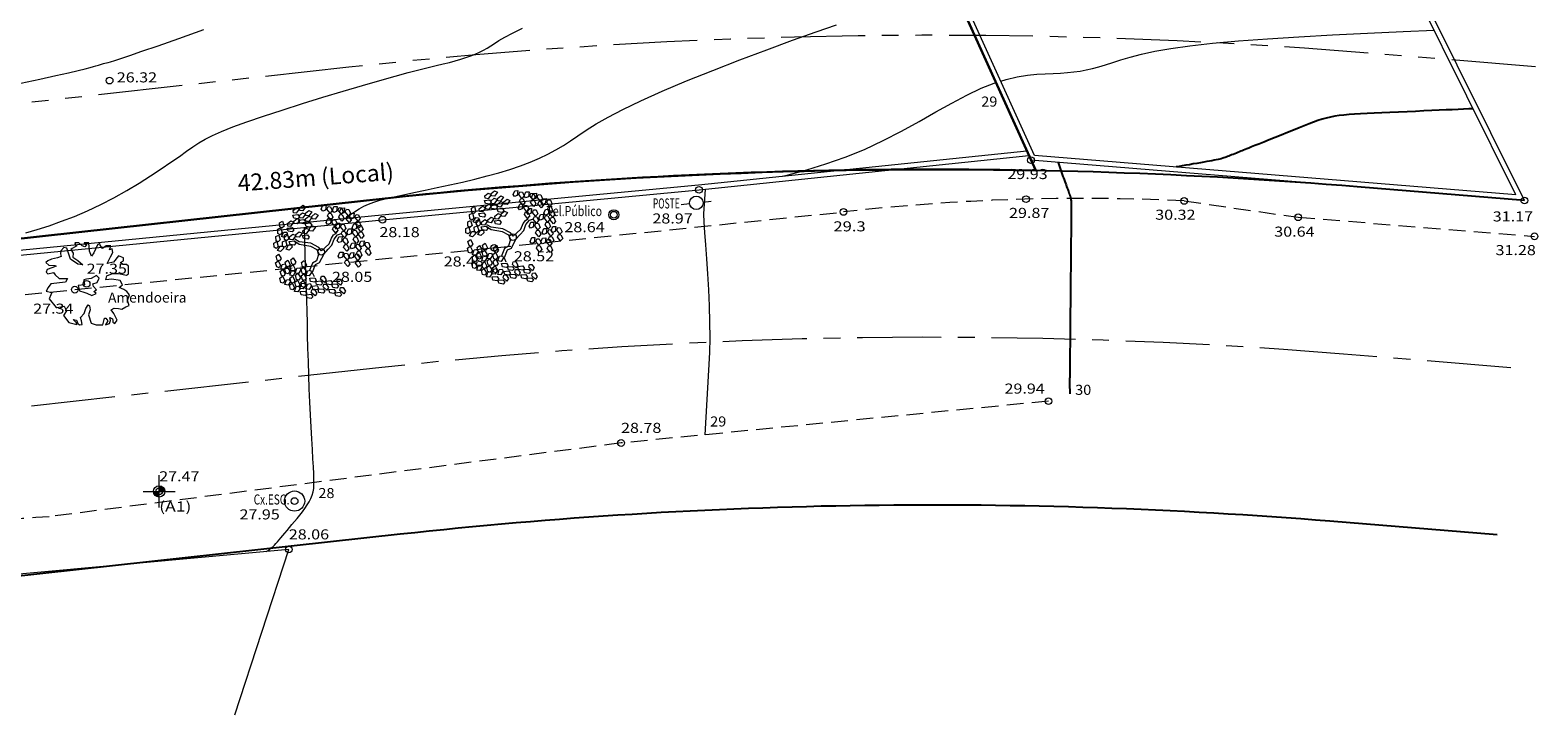
# Model space of a CAD drawing. Extents: x 6423 to 6650, y 5651 to 5775.
# Drawn here: x 6567 to 6612, y 5683 to 5704 of the extents above; entities that cross this region are included whole.
import ezdxf
from ezdxf.enums import TextEntityAlignment as Align

# ---------------------------------------------------------------- set-up
doc = ezdxf.new("R2010")
doc.units = 0
doc.header["$LTSCALE"] = 2
doc.header["$MEASUREMENT"] = 0
for name, pattern in [('CENTER', [2, 1.25, -0.25, 0.25, -0.25]), ('HIDDEN', [0.375, 0.25, -0.125]), ('PHANTOM', [2.5, 1.25, -0.25, 0.25, -0.25, 0.25, -0.25])]:
    doc.linetypes.add(name, pattern=pattern)
doc.layers.get('0').update_dxf_attribs({"lineweight": 5})
doc.layers.get('Defpoints').update_dxf_attribs({"lineweight": 5})
for name, color, linetype, lineweight in [('ALINHAMENTODIVISA', 1, 'Continuous', 25), ('ARVORES', 80, 'Continuous', 15), ('CAIXA_AP_ESG', 222, 'Continuous', 15), ('CAIXA_AP_ESG_TXT', 222, 'Continuous', 13), ('CURVAS-MESTRAS', 222, 'Continuous', 25), ('Curvas_de_Nível', 30, 'Continuous', 20), ('DIM', 7, 'Continuous', 15), ('EIXO', 7, 'CENTER', 20), ('ESTAÇÕES', 7, 'Continuous', 13), ('FORMATO_INT', 7, 'Continuous', 90), ('MEIOFIO', 3, 'HIDDEN', 20), ('MURO', 4, 'Continuous', 18), ('NOVOALINHAMENTO', 150, 'PHANTOM', 20), ('ORELHÃO', 5, 'Continuous', 15), ('Pontos', 7, 'Continuous', 13), ('Pontos_do_Levantamento', 7, 'Continuous', 13), ('POSTE', 7, 'Continuous', 20), ('TEXTO_ARVORES', 7, 'Continuous', 20)]:
    doc.layers.add(name, color=color, linetype=linetype, lineweight=lineweight)
doc.styles.get("Standard").update_dxf_attribs({"font": 'romans.shx', "width": 0.8})
doc.styles.add('TEXTOS', font='ARIAL.TTF')
doc.dimstyles.new('alinhamento', dxfattribs={"dimtxt": 0.5, "dimasz": 0.1, "dimexe": 0.1, "dimexo": 0.1, "dimgap": 0.1, "dimtad": 1, "dimzin": 0, "dimdsep": 46, "dimtxsty": 'TEXTOS', "dimblk": 'ARCHTICK', "dimcen": 0.1, "dimdle": 0.1, "dimse1": 1, "dimse2": 1, "dimsd1": 1, "dimsd2": 1, "dimclrd": 7, "dimclre": 7, "dimclrt": 1, "dimaunit": 1, "dimadec": 3, "dimazin": 0, "dimtfac": 1, "dimtofl": 0, "dimtmove": 2, "dimatfit": 3, "dimldrblk": 'ARCHTICK', "dimfxl": 0.1, "dimtolj": 1, "dimtzin": 0, "dimlwd": 9, "dimlwe": 9, "dimarcsym": 0})

# ---------------------------------------------------------------- blocks, each defined once
blk = doc.blocks.new('L', base_point=(1.368, 0.591))
for p, q in [((1.275, 0.567), (1.306, 0.592)), ((1.288, 0.517), (1.275, 0.567)), ((1.281, 0.65), (1.312, 0.675)), ((1.294, 0.6), (1.281, 0.65)), ((1.322, 0.591), (1.294, 0.6)), ((1.306, 0.592), (1.336, 0.538)), ((1.312, 0.675), (1.342, 0.621)), ((1.342, 0.621), (1.322, 0.591)), ((1.356, 0.548), (1.391, 0.554)), ((1.391, 0.554), (1.404, 0.527)), ((1.317, 0.508), (1.288, 0.517)), ((1.336, 0.538), (1.317, 0.508)), ((1.337, 0.489), (1.356, 0.548)), ((1.376, 0.484), (1.337, 0.489)), ((1.404, 0.527), (1.376, 0.484))]:
    blk.add_line(p, q)
blk = doc.blocks.new('TREEYXXX')
for p, q in [((0.0386, 0.0504), (0.0465, 0.0626)), ((0.0465, 0.0626), (0.0553, 0.0682)), ((0.0482, 0.0475), (0.0614, 0.0635)), ((0.0553, 0.0682), (0.0588, 0.0785)), ((0.0614, 0.0635), (0.0763, 0.0682)), ((-0.0815, 0.0269), (-0.0981, 0.0382)), ((-0.0815, 0.0372), (-0.0972, 0.0466)), ((-0.0376, 0.0316), (-0.0815, 0.0372)), ((-0.0385, 0.0194), (-0.0815, 0.0269)), ((-0.0148, 0.0072), (-0.0385, 0.0194)), ((-0.0087, 0.0156), (-0.0376, 0.0316)), ((-0.0087, -0.0069), (-0.0148, 0.0072)), ((0.0009, 0.0034), (-0.0087, 0.0156)), ((0.0009, 0.0034), (0.0298, 0.0297)), ((0.0097, -0.0088), (0.0263, 0.01)), ((0.0263, 0.01), (0.0404, 0.025)), ((0.0298, 0.0297), (0.0386, 0.0504)), ((0.0404, 0.025), (0.0482, 0.0475)), ((-0.0315, -0.0426), (-0.0438, -0.0726)), ((-0.0219, -0.0482), (-0.0332, -0.0773)), ((-0.0166, -0.0332), (-0.0315, -0.0426)), ((-0.007, -0.0416), (-0.0219, -0.0482)), ((-0.0087, -0.0069), (-0.0166, -0.0332)), ((0.0097, -0.0088), (-0.007, -0.0416)), ((-0.0332, -0.0773), (-0.0262, -0.0923))]:
    blk.add_line(p, q)
at = {"xscale": 0.3048, "yscale": 0.3048, "zscale": 0.3048}
for p, rotation in [((-0.0735, 0.1414), 295.0165150851705), ((0.0149, 0.1414), 190.1248425347958), ((0.0561, 0.1367), 190.1248425347958), ((-0.1322, 0.0851), 347.8021081598379), ((-0.0946, 0.0926), 295.0165150851705), ((-0.0508, 0.1226), 295.0165150851705), ((-0.0271, 0.1104), 295.0165150851705), ((0.0333, 0.0917), 190.1248425347958), ((0.0833, 0.1311), 190.1248425347958), ((0.1192, 0.1114), 190.1248425347958), ((-0.1463, 0.0335), 347.8021081598379), ((-0.1147, 0.0382), 347.8021081598379), ((-0.0867, 0.0429), 295.0165150851705), ((-0.0367, 0.0654), 295.0165150851705), ((0.0658, 0.0748), 190.1248425347958), ((0.0745, 0.0241), 190.1248425347958), ((0.1104, 0.0532), 190.1248425347958), ((0.1297, 0.0719), 190.1248425347958), ((0.078, -0.0332), 190.1248425347958), ((0.1183, -0.0351), 190.1248425347958), ((0.1227, 0.0006), 190.1248425347958), ((0.156, 0.0081), 190.1248425347958), ((-0.0122, -0.0933), 66.16076666471405), ((-0.0034, -0.1224), 66.16076666471405), ((0.0482, -0.1036), 66.16076666471405), ((-0.0473, -0.143), 66.16076666471405), ((0.0596, -0.1355), 66.16076666471405)]:
    blk.add_blockref('L', p, dxfattribs=dict(at, rotation=rotation))
for p in [(-0.141, -0.0341), (-0.1069, -0.0566), (-0.0867, -0.0482), (-0.0464, -0.0576), (-0.1253, -0.0914), (-0.0893, -0.1167), (-0.0692, -0.1055), (-0.0473, -0.1073)]:
    blk.add_blockref('L', p, dxfattribs=at)
blk = doc.blocks.new('TREEKXXX')
for p, q in [((-0.0963, 0.1223), (-0.0969, 0.1111)), ((-0.0852, 0.1349), (-0.0963, 0.1223)), ((-0.0741, 0.133), (-0.0852, 0.1349)), ((-0.0595, 0.0923), (-0.0741, 0.133)), ((-0.0543, 0.1317), (-0.0589, 0.1274)), ((-0.0589, 0.1274), (-0.0496, 0.1142)), ((-0.0367, 0.1411), (-0.0543, 0.1317)), ((-0.0496, 0.1142), (-0.0514, 0.0998)), ((-0.0292, 0.1524), (-0.0443, 0.1524)), ((-0.0443, 0.1524), (-0.042, 0.1443)), ((-0.042, 0.1443), (-0.0367, 0.1411)), ((-0.0163, 0.1411), (-0.0292, 0.1524)), ((-0.0064, 0.1374), (-0.0163, 0.1411)), ((0.0088, 0.1524), (-0.0087, 0.1524)), ((-0.0087, 0.1524), (-0.0087, 0.1486)), ((-0.0087, 0.1486), (-0.0005, 0.1455)), ((-0.0005, 0.1455), (-0.0064, 0.1374)), ((0.0106, 0.1211), (0.0088, 0.1524)), ((0.0187, 0.1029), (0.0106, 0.1211)), ((0.0263, 0.1155), (0.0187, 0.1029)), ((0.0404, 0.1449), (0.0263, 0.1155)), ((0.0497, 0.1505), (0.0404, 0.1449)), ((0.0503, 0.1443), (0.0497, 0.1505)), ((0.059, 0.1311), (0.0503, 0.1443)), ((0.0731, 0.1411), (0.059, 0.1311)), ((0.0906, 0.1418), (0.0731, 0.1411)), ((0.0848, 0.1261), (0.0906, 0.1418)), ((0.0953, 0.1299), (0.0848, 0.1261)), ((0.0883, 0.1004), (0.0976, 0.1161)), ((0.0976, 0.1161), (0.0953, 0.1299)), ((-0.1448, 0.0854), (-0.1524, 0.0798)), ((-0.1524, 0.0798), (-0.1407, 0.0692)), ((-0.1296, 0.0591), (-0.1471, 0.0529)), ((-0.1314, 0.0923), (-0.1448, 0.0854)), ((-0.1407, 0.0692), (-0.1179, 0.0685)), ((-0.108, 0.0973), (-0.1314, 0.0923)), ((-0.1139, 0.0654), (-0.1296, 0.0591)), ((-0.1179, 0.0685), (-0.1139, 0.0654)), ((-0.0952, 0.1011), (-0.108, 0.0973)), ((-0.0969, 0.1111), (-0.0952, 0.1011)), ((-0.0332, 0.0735), (-0.0595, 0.0923)), ((-0.0514, 0.0998), (-0.0332, 0.0873)), ((-0.0332, 0.0873), (-0.0146, 0.071)), ((-0.0146, 0.071), (-0.0332, 0.0735)), ((0.0766, 0.0754), (0.0883, 0.1004)), ((0.1005, 0.0804), (0.0766, 0.0754)), ((0.1186, 0.1042), (0.1005, 0.0804)), ((0.1367, 0.0961), (0.1186, 0.1042)), ((0.1257, 0.0792), (0.1379, 0.0861)), ((0.135, 0.0717), (0.1257, 0.0792)), ((0.1484, 0.0723), (0.135, 0.0717)), ((0.1379, 0.0861), (0.1367, 0.0961)), ((0.156, 0.0654), (0.1484, 0.0723)), ((0.1554, 0.0372), (0.156, 0.0654)), ((-0.1471, 0.0529), (-0.1512, 0.0429)), ((-0.1512, 0.0429), (-0.1442, 0.0372)), ((-0.1442, 0.0372), (-0.1238, 0.0416)), ((-0.0782, 0.0066), (-0.1331, -0.0003)), ((-0.1238, 0.0416), (-0.1168, 0.0335)), ((-0.1168, 0.0335), (-0.1022, 0.0203)), ((-0.1022, 0.0203), (-0.0706, 0.0197)), ((-0.0706, 0.0197), (-0.0782, 0.0066)), ((0.0001, 0.0172), (-0.0099, 0.0147)), ((-0.0099, 0.0147), (-0.0075, -0.0035)), ((0.017, 0.0203), (0.0001, 0.0172)), ((0.0363, 0.031), (0.017, 0.0203)), ((0.0228, -0.0003), (0.0392, 0.0053)), ((0.0462, 0.021), (0.0363, 0.031)), ((0.0392, 0.0053), (0.0462, 0.021)), ((0.0719, 0.0153), (0.0748, 0.0297)), ((0.0941, 0.0172), (0.0719, 0.0153)), ((0.0748, 0.0297), (0.0964, 0.0385)), ((0.1245, 0.0128), (0.0941, 0.0172)), ((0.0964, 0.0385), (0.1181, 0.0385)), ((0.1181, 0.0385), (0.149, 0.0316)), ((0.1338, -0.0041), (0.1245, 0.0128)), ((0.149, 0.0316), (0.1554, 0.0372)), ((-0.1431, -0.0135), (-0.1501, -0.0279)), ((-0.1501, -0.0279), (-0.1296, -0.0329)), ((-0.1331, -0.0003), (-0.1431, -0.0135)), ((-0.1337, -0.0416), (-0.1396, -0.056)), ((-0.1396, -0.056), (-0.1139, -0.0886)), ((-0.1296, -0.0329), (-0.1337, -0.0416)), ((-0.0075, -0.0035), (-0.0309, -0.0066)), ((-0.0309, -0.0066), (-0.0262, -0.0266)), ((-0.0262, -0.0266), (-0.0099, -0.031)), ((-0.0099, -0.031), (0.0006, -0.0354)), ((0.0006, -0.0354), (0.0193, -0.0435)), ((0.0193, -0.0435), (0.0357, -0.0366)), ((0.0258, -0.0097), (0.0228, -0.0003)), ((0.0369, -0.0228), (0.0258, -0.0097)), ((0.0269, -0.0285), (0.0369, -0.0228)), ((0.0357, -0.0366), (0.0269, -0.0285)), ((0.1216, -0.0135), (0.1338, -0.0041)), ((0.1385, -0.021), (0.1216, -0.0135)), ((0.1502, -0.0285), (0.1385, -0.021)), ((0.1601, -0.0416), (0.1502, -0.0285)), ((0.1519, -0.0617), (0.1601, -0.0416)), ((-0.1139, -0.0886), (-0.1092, -0.0879)), ((-0.1092, -0.0879), (-0.0841, -0.0829)), ((-0.0753, -0.1005), (-0.0858, -0.118)), ((-0.0841, -0.0829), (-0.0753, -0.1005)), ((-0.0233, -0.1261), (-0.0087, -0.1105)), ((-0.0087, -0.1105), (-0.0029, -0.0923)), ((-0.0029, -0.0923), (0.0053, -0.0786)), ((0.0053, -0.0786), (0.0112, -0.0823)), ((0.0135, -0.0967), (0.0065, -0.1155)), ((0.0112, -0.0823), (0.0135, -0.0967)), ((0.0912, -0.0973), (0.1023, -0.0904)), ((0.1017, -0.1111), (0.0912, -0.0973)), ((0.114, -0.1355), (0.1017, -0.1111)), ((0.1023, -0.0904), (0.1181, -0.0923)), ((0.1181, -0.0923), (0.1315, -0.0942)), ((0.1315, -0.0942), (0.1455, -0.0861)), ((0.1455, -0.0861), (0.1589, -0.0811)), ((0.1589, -0.0811), (0.1519, -0.0617)), ((-0.0858, -0.118), (-0.0665, -0.1443)), ((-0.0665, -0.1443), (-0.0362, -0.1512)), ((-0.0379, -0.1455), (-0.0502, -0.1336)), ((-0.0502, -0.1336), (-0.0379, -0.1355)), ((-0.0379, -0.1355), (-0.0332, -0.148)), ((-0.0362, -0.1512), (-0.0379, -0.1455)), ((-0.0332, -0.148), (-0.0262, -0.1524)), ((-0.0262, -0.1524), (-0.0169, -0.1512)), ((-0.0192, -0.1374), (-0.0233, -0.1261)), ((-0.0169, -0.1512), (-0.0192, -0.1374)), ((0.0065, -0.1155), (0.0164, -0.1462)), ((0.0164, -0.1462), (0.0351, -0.1524)), ((0.0351, -0.1524), (0.0608, -0.1524)), ((0.0608, -0.1524), (0.0661, -0.128)), ((0.0661, -0.128), (0.0713, -0.128)), ((0.0795, -0.138), (0.0707, -0.1524)), ((0.0707, -0.1524), (0.0848, -0.1474)), ((0.0713, -0.128), (0.0795, -0.138)), ((0.0848, -0.1474), (0.0889, -0.1368)), ((0.0889, -0.1368), (0.0859, -0.1261)), ((0.0859, -0.1261), (0.0964, -0.1311)), ((0.0964, -0.1311), (0.0976, -0.1368)), ((0.0976, -0.1368), (0.097, -0.143)), ((0.097, -0.143), (0.1046, -0.148)), ((0.1046, -0.148), (0.114, -0.1355))]:
    blk.add_line(p, q)
blk = doc.blocks.new('*D37')
at = {"layer": 'Defpoints', "color": 0}
for p in [(6586.184, 5722.856), (6550.624, 5704.752), (6551.191, 5703.639)]:
    blk.add_point(p, dxfattribs=at)
at = {"layer": 'DIM', "color": 1, "insert": (6568.777, 5713.072), "char_height": 0.5, "attachment_point": 5, "rotation": 26.9809, "style": 'TEXTOS'}
blk.add_mtext('\\A1;39.90m (Local)', dxfattribs=at)
blk = doc.blocks.new('_ArchTick')
at = {"layer": 'FORMATO_INT', "color": 0, "const_width": 0.15}
blk.add_lwpolyline([(-0.5, -0.5), (0.5, 0.5)], dxfattribs=at)
blk = doc.blocks.new('*D38')
at = {"layer": 'Defpoints', "color": 0}
for p in [(6586.184, 5722.856), (6585.011, 5722.309), (6596.997, 5699.688)]:
    blk.add_point(p, dxfattribs=at)
at = {"layer": 'DIM', "color": 1, "insert": (6590.805, 5710.905), "char_height": 0.5, "attachment_point": 5, "rotation": 295.0187, "style": 'TEXTOS'}
blk.add_mtext('\\A1;25.57m (Local)', dxfattribs=at)
blk = doc.blocks.new('*D90')
at = {"layer": 'Defpoints', "color": 0}
for p in [(6596.997, 5699.688), (6554.245, 5697.463), (6554.317, 5696.499)]:
    blk.add_point(p, dxfattribs=at)
at = {"layer": 'DIM', "color": 1, "insert": (6575.553, 5699.484), "char_height": 0.5, "attachment_point": 5, "rotation": 4.273, "style": 'TEXTOS'}
blk.add_mtext('\\A1;42.83m (Local)', dxfattribs=at)

msp = doc.modelspace()

# ---------------------------------------------------------------- linework, layer by layer
at = {"layer": 'ALINHAMENTODIVISA'}
msp.add_line((6593.871, 5706.603), (6596.997, 5699.688), dxfattribs=at)
for points in [[(6611.555, 5698.794), (6606.575, 5699.202, 0.047854), (6576.976, 5698.788), (6565.244, 5697.496, -0.021152), (6540.352, 5695.818), (6503.838, 5694.904, -0.12597), (6491.752, 5697.677), (6464.613, 5711.676, -0.601049), (6464.44, 5725.804), (6528.912, 5761.077)], [(6610.739, 5688.828), (6605.76, 5689.235, 0.047854), (6578.07, 5688.848), (6566.338, 5687.556, -0.021152), (6540.603, 5685.821), (6504.088, 5684.907, -0.12597), (6487.168, 5688.79), (6460.029, 5702.788)]]:
    msp.add_lwpolyline(points, format="xyb", dxfattribs=at)
msp.add_lwpolyline([(6593.871, 5706.603), (6586.184, 5722.856), (6550.624, 5704.752), (6554.317, 5696.499, 0.009299), (6565.244, 5697.496), (6576.976, 5698.788, -0.032358), (6596.997, 5699.688)], format="xyb", close=True, dxfattribs=at)
at = {"layer": 'CAIXA_AP_ESG'}
msp.add_circle((6574.923, 5689.837), 0.3, dxfattribs=at)
at = {"layer": 'CURVAS-MESTRAS'}
for points in [[(6610.032, 5701.528, 0), (6609.898, 5701.522, 0), (6609.743, 5701.515, 0), (6609.58, 5701.508, 0), (6609.407, 5701.5, 0), (6609.221, 5701.492, 0), (6609.019, 5701.483, 0), (6608.799, 5701.473, 0), (6608.562, 5701.462, 0), (6608.313, 5701.451, 0), (6608.058, 5701.44, 0), (6607.801, 5701.428, 0), (6607.549, 5701.417, 0), (6607.305, 5701.406, 0), (6607.076, 5701.396, 0), (6606.866, 5701.387, 0), (6606.673, 5701.377, 0), (6606.495, 5701.367, 0), (6606.332, 5701.356, 0), (6606.18, 5701.342, 0), (6606.038, 5701.325, 0), (6605.904, 5701.304, 0), (6605.776, 5701.279, 0), (6605.652, 5701.249, 0), (6605.529, 5701.214, 0), (6605.405, 5701.174, 0), (6605.277, 5701.128, 0), (6605.142, 5701.076, 0), (6604.997, 5701.02, 0), (6604.841, 5700.957, 0), (6604.672, 5700.889, 0), (6604.493, 5700.817, 0), (6604.31, 5700.744, 0), (6604.129, 5700.671, 0), (6603.955, 5700.601, 0), (6603.793, 5700.536, 0), (6603.648, 5700.478, 0), (6603.526, 5700.429, 0), (6603.427, 5700.389, 0), (6603.348, 5700.357, 0), (6603.284, 5700.332, 0), (6603.232, 5700.311, 0), (6603.188, 5700.293, 0), (6603.148, 5700.277, 0), (6603.109, 5700.261, 0), (6603.066, 5700.244, 0), (6603.021, 5700.226, 0), (6602.974, 5700.207, 0), (6602.927, 5700.188, 0), (6602.88, 5700.169, 0), (6602.834, 5700.151, 0), (6602.79, 5700.133, 0), (6602.749, 5700.117, 0), (6602.711, 5700.102, 0), (6602.675, 5700.088, 0), (6602.64, 5700.075, 0), (6602.604, 5700.063, 0), (6602.567, 5700.051, 0), (6602.527, 5700.04, 0), (6602.482, 5700.028, 0), (6602.433, 5700.017, 0), (6602.378, 5700.006, 0), (6602.317, 5699.994, 0), (6602.249, 5699.981, 0), (6602.174, 5699.967, 0), (6602.092, 5699.953, 0), (6602.001, 5699.937, 0), (6601.902, 5699.92, 0), (6601.796, 5699.901, 0), (6601.686, 5699.882, 0), (6601.575, 5699.862, 0), (6601.467, 5699.843, 0), (6601.364, 5699.826, 0), (6601.271, 5699.809, 0), (6601.189, 5699.795, 0), (6601.181, 5699.794, 0)], [(6597.663, 5699.931, 0), (6597.81, 5699.514, 0), (6597.827, 5699.467, 0), (6597.846, 5699.416, 0), (6597.864, 5699.363, 0), (6597.883, 5699.31, 0), (6597.902, 5699.258, 0), (6597.92, 5699.209, 0), (6597.936, 5699.164, 0), (6597.95, 5699.125, 0), (6597.961, 5699.093, 0), (6597.97, 5699.068, 0), (6597.978, 5699.047, 0), (6597.984, 5699.03, 0), (6597.989, 5699.016, 0), (6597.993, 5699.004, 0), (6597.997, 5698.993, 0), (6598.001, 5698.981, 0), (6598.006, 5698.968, 0), (6598.011, 5698.955, 0), (6598.015, 5698.941, 0), (6598.02, 5698.927, 0), (6598.025, 5698.914, 0), (6598.03, 5698.901, 0), (6598.034, 5698.888, 0), (6598.038, 5698.877, 0), (6598.042, 5698.863, 0), (6598.045, 5698.844, 0), (6598.048, 5698.817, 0), (6598.05, 5698.78, 0), (6598.052, 5698.728, 0), (6598.053, 5698.66, 0), (6598.054, 5698.571, 0), (6598.054, 5698.461, 0), (6598.054, 5698.33, 0), (6598.053, 5698.176, 0), (6598.052, 5698.001, 0), (6598.05, 5697.803, 0), (6598.048, 5697.584, 0), (6598.046, 5697.341, 0), (6598.043, 5697.078, 0), (6598.041, 5696.801, 0), (6598.038, 5696.517, 0), (6598.036, 5696.236, 0), (6598.033, 5695.965, 0), (6598.031, 5695.713, 0), (6598.029, 5695.488, 0), (6598.027, 5695.298, 0), (6598.026, 5695.145, 0), (6598.025, 5695.021, 0), (6598.024, 5694.922, 0), (6598.023, 5694.841, 0), (6598.023, 5694.773, 0), (6598.022, 5694.711, 0), (6598.022, 5694.65, 0), (6598.021, 5694.584, 0), (6598.02, 5694.514, 0), (6598.02, 5694.441, 0), (6598.019, 5694.367, 0), (6598.018, 5694.294, 0), (6598.018, 5694.222, 0), (6598.017, 5694.154, 0), (6598.017, 5694.091, 0), (6598.016, 5694.033, 0), (6598.016, 5693.98, 0), (6598.015, 5693.933, 0), (6598.015, 5693.89, 0), (6598.014, 5693.851, 0), (6598.014, 5693.816, 0), (6598.014, 5693.785, 0), (6598.013, 5693.758, 0), (6598.013, 5693.733, 0), (6598.013, 5693.711, 0), (6598.012, 5693.689, 0), (6598.012, 5693.669, 0), (6598.012, 5693.647, 0), (6598.011, 5693.625, 0), (6598.011, 5693.601, 0), (6598.011, 5693.576, 0), (6598.01, 5693.55, 0), (6598.01, 5693.523, 0), (6598.009, 5693.497, 0), (6598.009, 5693.472, 0), (6598.008, 5693.45, 0), (6598.008, 5693.43, 0), (6598.008, 5693.414, 0), (6598.008, 5693.401, 0), (6598.007, 5693.391, 0), (6598.007, 5693.382, 0), (6598.007, 5693.375, 0), (6598.007, 5693.369, 0), (6598.007, 5693.364, 0), (6598.007, 5693.358, 0), (6598.007, 5693.351, 0), (6598.007, 5693.345, 0), (6598.007, 5693.338, 0), (6598.006, 5693.331, 0), (6598.006, 5693.324, 0), (6598.006, 5693.317, 0), (6598.006, 5693.311, 0), (6598.006, 5693.305, 0), (6598.006, 5693.3, 0), (6598.006, 5693.295, 0), (6598.006, 5693.29, 0), (6598.006, 5693.285, 0), (6598.006, 5693.28, 0), (6598.006, 5693.274, 0), (6598.006, 5693.268, 0), (6598.006, 5693.261, 0), (6598.007, 5693.254, 0), (6598.007, 5693.246, 0), (6598.007, 5693.237, 0), (6598.008, 5693.227, 0), (6598.008, 5693.216, 0), (6598.009, 5693.205, 0), (6598.009, 5693.192, 0), (6598.01, 5693.178, 0), (6598.01, 5693.164, 0), (6598.011, 5693.15, 0), (6598.012, 5693.136, 0), (6598.012, 5693.122, 0), (6598.013, 5693.108, 0), (6598.013, 5693.096, 0), (6598.014, 5693.085, 0), (6598.014, 5693.074, 0), (6598.015, 5693.065, 0), (6598.015, 5693.056, 0), (6598.015, 5693.047, 0), (6598.016, 5693.039, 0), (6598.016, 5693.03, 0)]]:
    msp.add_polyline3d(points, dxfattribs=at)
at = {"layer": 'Curvas_de_Nível'}
for points in [[(6566.919, 5697.827, 0), (6567.253, 5697.928, 0), (6567.609, 5698.044, 0), (6567.982, 5698.174, 0), (6568.367, 5698.321, 0), (6568.758, 5698.486, 0), (6569.152, 5698.671, 0), (6569.542, 5698.874, 0), (6569.922, 5699.088, 0), (6570.288, 5699.308, 0), (6570.634, 5699.526, 0), (6570.953, 5699.736, 0), (6571.24, 5699.933, 0), (6571.49, 5700.109, 0), (6571.701, 5700.261, 0), (6571.887, 5700.393, 0), (6572.066, 5700.512, 0), (6572.256, 5700.624, 0), (6572.477, 5700.736, 0), (6572.745, 5700.855, 0), (6573.08, 5700.986, 0), (6573.498, 5701.137, 0), (6573.998, 5701.307, 0), (6574.557, 5701.491, 0), (6575.154, 5701.681, 0), (6575.766, 5701.871, 0), (6576.37, 5702.054, 0), (6576.944, 5702.224, 0), (6577.465, 5702.375, 0), (6577.916, 5702.5, 0), (6578.301, 5702.604, 0), (6578.628, 5702.688, 0), (6578.906, 5702.757, 0), (6579.144, 5702.814, 0), (6579.352, 5702.864, 0), (6579.537, 5702.91, 0), (6579.708, 5702.956, 0), (6579.871, 5703.003, 0), (6580.024, 5703.053, 0), (6580.169, 5703.104, 0), (6580.305, 5703.158, 0), (6580.432, 5703.215, 0), (6580.551, 5703.274, 0), (6580.661, 5703.336, 0), (6580.765, 5703.402, 0), (6580.877, 5703.475, 0), (6581.011, 5703.56, 0), (6581.185, 5703.661, 0), (6581.412, 5703.781, 0), (6581.71, 5703.927, 0)], [(6576.453, 5698.266, 0), (6576.563, 5698.353, 0), (6576.707, 5698.458, 0), (6576.845, 5698.548, 0), (6576.983, 5698.624, 0), (6577.127, 5698.689, 0), (6577.283, 5698.748, 0), (6577.459, 5698.801, 0), (6577.66, 5698.854, 0), (6577.892, 5698.908, 0), (6578.163, 5698.967, 0), (6578.472, 5699.031, 0), (6578.81, 5699.102, 0), (6579.169, 5699.177, 0), (6579.542, 5699.258, 0), (6579.92, 5699.343, 0), (6580.296, 5699.432, 0), (6580.661, 5699.526, 0), (6581.008, 5699.623, 0), (6581.337, 5699.723, 0), (6581.648, 5699.828, 0), (6581.94, 5699.938, 0), (6582.214, 5700.053, 0), (6582.47, 5700.174, 0), (6582.708, 5700.3, 0), (6582.929, 5700.433, 0), (6583.142, 5700.573, 0), (6583.364, 5700.725, 0), (6583.612, 5700.892, 0), (6583.906, 5701.076, 0), (6584.261, 5701.281, 0), (6584.697, 5701.51, 0), (6585.231, 5701.767, 0), (6585.872, 5702.052, 0), (6586.599, 5702.356, 0), (6587.381, 5702.671, 0), (6588.189, 5702.985, 0), (6588.99, 5703.288, 0), (6589.757, 5703.57, 0), (6590.458, 5703.82, 0), (6591.063, 5704.029, 0)], [(6566.773, 5702.295, 0), (6567.332, 5702.415, 0), (6567.807, 5702.517, 0), (6568.184, 5702.6, 0), (6568.472, 5702.666, 0), (6568.685, 5702.717, 0), (6568.835, 5702.755, 0), (6568.936, 5702.783, 0), (6569.001, 5702.804, 0), (6569.044, 5702.819, 0), (6569.077, 5702.83, 0), (6569.108, 5702.84, 0), (6569.138, 5702.849, 0), (6569.168, 5702.858, 0), (6569.2, 5702.866, 0), (6569.234, 5702.874, 0), (6569.272, 5702.883, 0), (6569.315, 5702.893, 0), (6569.367, 5702.906, 0), (6569.444, 5702.928, 0), (6569.564, 5702.965, 0), (6569.747, 5703.025, 0), (6570.011, 5703.114, 0), (6570.374, 5703.24, 0), (6570.856, 5703.408, 0), (6571.474, 5703.627, 0), (6572.218, 5703.891, 0)], [(6595.956, 5702.355, 0), (6596.117, 5702.405, 0), (6596.447, 5702.482, 0), (6596.749, 5702.531, 0), (6597.028, 5702.559, 0), (6597.284, 5702.574, 0), (6597.521, 5702.582, 0), (6597.739, 5702.592, 0), (6597.943, 5702.606, 0), (6598.135, 5702.627, 0), (6598.322, 5702.653, 0), (6598.505, 5702.687, 0), (6598.689, 5702.729, 0), (6598.879, 5702.78, 0), (6599.078, 5702.84, 0), (6599.292, 5702.909, 0), (6599.533, 5702.986, 0), (6599.812, 5703.069, 0), (6600.145, 5703.155, 0), (6600.542, 5703.241, 0), (6601.019, 5703.326, 0), (6601.587, 5703.408, 0), (6602.259, 5703.483, 0), (6603.034, 5703.552, 0), (6603.898, 5703.615, 0), (6604.836, 5703.673, 0), (6605.834, 5703.728, 0), (6606.876, 5703.779, 0), (6607.947, 5703.829, 0), (6608.87, 5703.87, 0)], [(6589.456, 5699.522, 0), (6589.626, 5699.563, 0), (6590.177, 5699.711, 0), (6590.748, 5699.884, 0), (6591.325, 5700.085, 0), (6591.897, 5700.319, 0), (6592.456, 5700.582, 0), (6592.998, 5700.863, 0), (6593.522, 5701.15, 0), (6594.024, 5701.432, 0), (6594.501, 5701.699, 0), (6594.951, 5701.938, 0), (6595.371, 5702.139, 0), (6595.76, 5702.293, 0), (6595.812, 5702.31, 0)], [(6587.156, 5691.814, 0), (6587.29, 5694.265, 0), (6587.299, 5694.706, 0), (6587.296, 5695.172, 0), (6587.283, 5695.652, 0), (6587.261, 5696.134, 0), (6587.234, 5696.607, 0), (6587.204, 5697.056, 0), (6587.174, 5697.471, 0), (6587.147, 5697.84, 0), (6587.125, 5698.149, 0), (6587.116, 5698.398, 0), (6587.16, 5699.132, 0)], [(6574.08, 5688.334, 0), (6574.1, 5688.345, 0), (6574.137, 5688.368, 0), (6574.173, 5688.393, 0), (6574.209, 5688.421, 0), (6574.246, 5688.452, 0), (6574.284, 5688.487, 0), (6574.324, 5688.527, 0), (6574.367, 5688.571, 0), (6574.413, 5688.622, 0), (6574.462, 5688.679, 0), (6574.515, 5688.742, 0), (6574.572, 5688.81, 0), (6574.633, 5688.884, 0), (6574.698, 5688.963, 0), (6574.767, 5689.047, 0), (6574.84, 5689.135, 0), (6574.917, 5689.227, 0), (6574.997, 5689.322, 0), (6575.077, 5689.421, 0), (6575.156, 5689.52, 0), (6575.231, 5689.62, 0), (6575.3, 5689.72, 0), (6575.361, 5689.819, 0), (6575.411, 5689.916, 0), (6575.449, 5690.01, 0), (6575.475, 5690.108, 0), (6575.492, 5690.215, 0), (6575.499, 5690.336, 0), (6575.5, 5690.479, 0), (6575.494, 5690.649, 0), (6575.483, 5690.853, 0), (6575.469, 5691.095, 0), (6575.453, 5691.377, 0), (6575.435, 5691.693, 0), (6575.416, 5692.037, 0), (6575.397, 5692.405, 0), (6575.378, 5692.789, 0), (6575.361, 5693.186, 0), (6575.345, 5693.588, 0), (6575.332, 5693.992, 0), (6575.321, 5694.39, 0), (6575.311, 5694.777, 0), (6575.303, 5695.147, 0), (6575.295, 5695.493, 0), (6575.287, 5695.81, 0), (6575.28, 5696.092, 0), (6575.272, 5696.333, 0), (6575.263, 5696.532, 0), (6575.255, 5696.695, 0), (6575.249, 5696.827, 0), (6575.217, 5697.994, 0)]]:
    msp.add_polyline3d(points, dxfattribs=at)
at = {"layer": 'EIXO'}
msp.add_lwpolyline([(6611.147, 5693.811), (6606.167, 5694.218, 0.047854), (6577.523, 5693.818), (6565.791, 5692.526, -0.021152), (6540.477, 5690.819), (6503.963, 5689.905, -0.12597), (6489.46, 5693.234), (6462.321, 5707.232)], format="xyb", dxfattribs=at)
at = {"layer": 'ESTAÇÕES'}
for p, q in [((6570.889, 5689.645), (6570.889, 5690.605)), ((6570.409, 5690.125), (6571.369, 5690.125))]:
    msp.add_line(p, q, dxfattribs=at)
at = {"layer": 'ESTAÇÕES', "const_width": 0.168}
for points in [[(6570.805, 5690.125, 0.414214), (6570.889, 5690.041, 0.414214)], [(6570.973, 5690.125, 0.414214), (6570.889, 5690.209, 1)]]:
    msp.add_lwpolyline(points, format="xyb", dxfattribs=at)
at = {"layer": 'ESTAÇÕES'}
msp.add_circle((6570.889, 5690.125), 0.168, dxfattribs=at)
at = {"layer": 'MEIOFIO'}
for points in [[(6597.378, 5692.814), (6584.647, 5691.568), (6584.647, 5691.568), (6567.61, 5689.37, 0.010581), (6561.285, 5688.832), (6556.025, 5688.272), (6551.776, 5688.194), (6550.34, 5687.619), (6532.631, 5687.162), (6523.743, 5686.947), (6513.001, 5686.684, -0.029678), (6498.417, 5687.614), (6498.417, 5687.614, -0.043688), (6489.425, 5689.703), (6481.411, 5693.837), (6469.257, 5700.249), (6456.931, 5706.652, 0.035131), (6451.305, 5709.09, 0.075322), (6439.221, 5711.393, 0.028407), (6430.598, 5711.23)], [(6515.301, 5693.821), (6527.921, 5694.083), (6554.948, 5694.861), (6568.378, 5696.137), (6580.866, 5697.384), (6591.272, 5698.453, -0.040569), (6601.419, 5698.782), (6604.815, 5698.295), (6611.855, 5697.726)]]:
    msp.add_lwpolyline(points, format="xyb", dxfattribs=at)
at = {"layer": 'MURO'}
for p, q in [((6611.302, 5698.965), (6596.751, 5728.308)), ((6611.555, 5698.794), (6596.818, 5728.511)), ((6574.75, 5688.395), (6564.955, 5687.499)), ((6573.138, 5683.466), (6574.75, 5688.395))]:
    msp.add_line(p, q, dxfattribs=at)
for points in [[(6596.857, 5699.997), (6593.871, 5706.603), (6586.103, 5723.027)], [(6596.957, 5700.139), (6594.007, 5706.666), (6586.301, 5722.96)], [(6554.749, 5696.148), (6565.598, 5697.201), (6577.524, 5698.371), (6586.954, 5699.262), (6596.73, 5700.278)], [(6554.796, 5696.002), (6565.612, 5697.052), (6577.538, 5698.221), (6586.969, 5699.113), (6596.795, 5700.134)], [(6611.555, 5698.794), (6596.857, 5699.997)], [(6611.302, 5698.965), (6596.957, 5700.139)]]:
    msp.add_lwpolyline(points, dxfattribs=at)
at = {"layer": 'NOVOALINHAMENTO'}
msp.add_lwpolyline([(6611.881, 5702.781), (6606.901, 5703.188, 0.047854), (6576.539, 5702.764), (6564.806, 5701.472, -0.021152), (6540.252, 5699.817), (6503.738, 5698.902, -0.12597), (6493.585, 5701.232), (6468.847, 5713.992, -0.601049), (6468.675, 5728.121)], format="xyb", dxfattribs=at)
at = {"layer": 'ORELHÃO'}
msp.add_circle((6584.433, 5698.37), 0.15, dxfattribs=at)
at = {"layer": 'Pontos'}
for centre, radius in [((6569.413, 5702.368), 0.1), ((6596.857, 5699.997), 0.1), ((6586.969, 5699.113), 0.1), ((6586.712, 5698.63), 0.01), ((6591.272, 5698.453), 0.1), ((6596.709, 5698.834), 0.1), ((6601.419, 5698.782), 0.1), ((6611.555, 5698.794), 0.1), ((6577.538, 5698.221), 0.1), ((6584.433, 5698.37), 0.1), ((6604.815, 5698.295), 0.1), ((6581.427, 5697.701), 0.1), ((6611.855, 5697.726), 0.1), ((6575.712, 5697.266), 0.1), ((6580.866, 5697.384), 0.1), ((6568.728, 5696.312), 0.1), ((6568.378, 5696.137), 0.1), ((6597.378, 5692.814), 0.1), ((6584.647, 5691.568), 0.1), ((6570.889, 5690.125), 0.1), ((6574.923, 5689.837), 0.1), ((6574.75, 5688.395), 0.1)]:
    msp.add_circle(centre, radius, dxfattribs=at)
at = {"layer": 'POSTE'}
for p, q in [((6586.441, 5698.673), (6586.689, 5698.702)), ((6587.087, 5698.748), (6587.335, 5698.777))]:
    msp.add_line(p, q, dxfattribs=at)
msp.add_circle((6586.888, 5698.725), 0.2, dxfattribs=at)

# ---------------------------------------------------------------- block references
at = {"layer": 'ARVORES', "xscale": 8.000000000029104, "yscale": 8.000000000029104, "zscale": 8.000000000029104}
for name, p in [('TREEYXXX', (6581.427, 5697.701)), ('TREEYXXX', (6575.712, 5697.266)), ('TREEKXXX', (6568.728, 5696.312))]:
    msp.add_blockref(name, p, dxfattribs=at)

# ---------------------------------------------------------------- texts
at = {"layer": 'CAIXA_AP_ESG_TXT', "width": 0.464037}
msp.add_text('Cx.ESG.  ', height=0.3, dxfattribs=at).set_placement((6573.704, 5689.734), (6574.904, 5689.734), align=Align.FIT)
at = {"layer": 'CURVAS-MESTRAS', "width": 0.909091}
msp.add_text('30', height=0.3, dxfattribs=at).set_placement((6598.173, 5693.002), (6598.653, 5693.002), align=Align.FIT)
at = {"layer": 'Curvas_de_Nível'}
for s, width, p, p2 in [('29', 0.935673, (6595.375, 5701.592), (6595.855, 5701.592)), ('29', 0.935673, (6587.301, 5692.059), (6587.781, 5692.059)), ('28', 0.909091, (6575.631, 5689.926), (6576.111, 5689.926))]:
    msp.add_text(s, height=0.3, dxfattribs=dict(at, width=width)).set_placement(p, p2, align=Align.FIT)
at = {"layer": 'ESTAÇÕES', "width": 1.081081}
msp.add_text('(A1)', height=0.3, dxfattribs=at).set_placement((6570.889, 5689.525), (6571.849, 5689.525), align=Align.FIT)
at = {"layer": 'ORELHÃO', "width": 0.771148}
msp.add_text('Tel.Público', height=0.3, dxfattribs=at).set_placement((6582.425, 5698.33))
at = {"layer": 'Pontos_do_Levantamento'}
for s, width, p, p2 in [('26.32', 0.966184, (6569.626, 5702.314), (6570.826, 5702.314)), ('29.93', 0.966184, (6596.154, 5699.433), (6597.354, 5699.433)), ('29.87', 0.966184, (6596.204, 5698.274), (6597.404, 5698.274)), ('30.32', 0.966184, (6600.558, 5698.221), (6601.758, 5698.221)), ('28.64', 0.954654, (6582.959, 5697.85), (6584.159, 5697.85)), ('28.97', 0.966184, (6585.581, 5698.109), (6586.781, 5698.109)), ('29.3', 1.003135, (6590.973, 5697.874), (6591.933, 5697.874)), ('31.17', 0.966184, (6610.611, 5698.17), (6611.811, 5698.17)), ('28.18', 0.966184, (6577.449, 5697.702), (6578.649, 5697.702)), ('30.64', 0.954654, (6604.104, 5697.716), (6605.304, 5697.716)), ('28.52', 0.966184, (6581.453, 5696.982), (6582.653, 5696.982)), ('31.28', 0.966184, (6610.695, 5697.166), (6611.895, 5697.166)), ('27.35', 0.966184, (6568.728, 5696.612), (6569.928, 5696.612)), ('28.48', 0.966184, (6579.365, 5696.828), (6580.565, 5696.828)), ('28.05', 0.966184, (6576.036, 5696.369), (6577.236, 5696.369)), ('27.34', 0.954654, (6567.136, 5695.421), (6568.336, 5695.421)), ('29.94', 0.954654, (6596.068, 5693.039), (6597.268, 5693.039)), ('28.78', 0.966184, (6584.647, 5691.868), (6585.847, 5691.868)), ('27.47', 0.966184, (6570.889, 5690.425), (6572.089, 5690.425)), ('27.95', 0.966184, (6573.281, 5689.29), (6574.481, 5689.29)), ('28.06', 0.966184, (6574.75, 5688.695), (6575.95, 5688.695))]:
    msp.add_text(s, height=0.3, dxfattribs=dict(at, width=width)).set_placement(p, p2, align=Align.FIT)
at = {"layer": 'POSTE', "width": 0.583516}
msp.add_text('POSTE', height=0.3, rotation=0, dxfattribs=at).set_placement((6585.595, 5698.556), (6586.395, 5698.556), align=Align.FIT)
at = {"layer": 'TEXTO_ARVORES', "style": 'TEXTOS'}
msp.add_text('Amendoeira', height=0.3, dxfattribs=at).set_placement((6569.367, 5695.752))

# ---------------------------------------------------------------- dimensions: what is measured, and where the dimension line sits
at = {"layer": 'DIM'}
for p1, p2, distance, picture, middle in [((6586.184, 5722.856), (6550.624, 5704.752), 1.25, '*D37', (6568.777, 5713.072)), ((6596.997, 5699.688), (6586.184, 5722.856), 1.295, '*D38', (6590.805, 5710.905))]:
    dim = msp.add_aligned_dim(p1=p1, p2=p2, distance=distance, dimstyle='alinhamento', override={"dimpost": 'm (Local)'}, dxfattribs=at)
    dim.commit()
    dim.dimension.update_dxf_attribs({"geometry": picture, "text_midpoint": middle})
dim = msp.add_aligned_dim(p1=(6596.997, 5699.688), p2=(6554.317, 5696.499), distance=-0.966, text='42.83m (Local)', dimstyle='alinhamento', override={"dimpost": 'm (Local)'}, dxfattribs=at)
dim.commit()
dim.dimension.update_dxf_attribs({"geometry": '*D90', "text_midpoint": (6575.553, 5699.484)})

doc.saveas('drawing.dxf')
